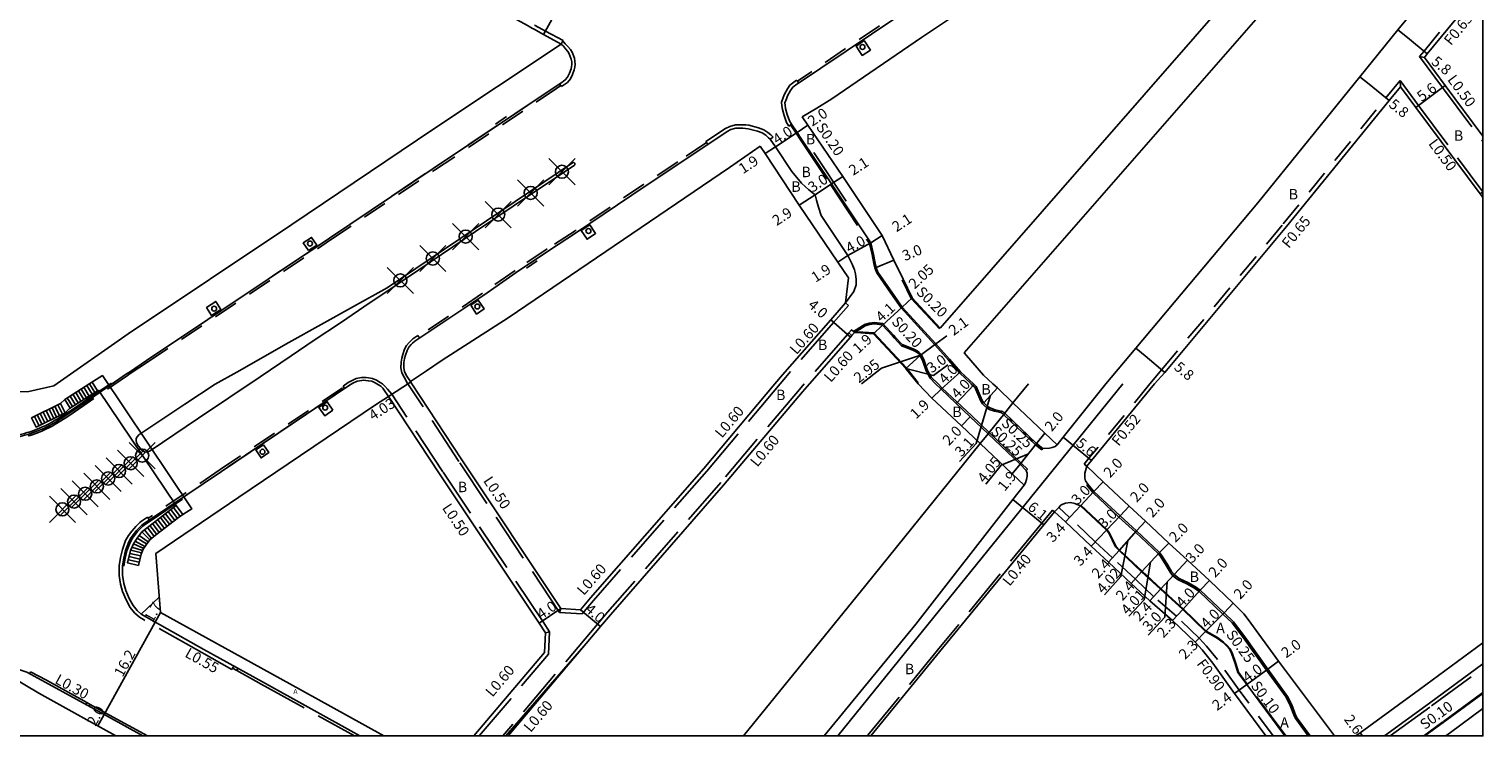
# Model space of a CAD drawing. Units: metres. Extents: x -12000 to -11200, y -115200 to -114600.
# Drawn here: x -11422 to -11200, y -115200 to -115092 of the extents above; entities that cross this region are included whole.
import ezdxf

# ---------------------------------------------------------------- set-up
doc = ezdxf.new("R2010")
doc.units = ezdxf.units.M
doc.header["$LTSCALE"] = 2.5
doc.header["$PDMODE"] = 35
doc.header["$PDSIZE"] = 2
doc.linetypes.add('22320', pattern=[2.5, 1.5, -1])
doc.linetypes.add('22330', pattern=[4, 3, -1])
doc.layers.get('0').update_dxf_attribs({"color": 150, "lineweight": 30})
for name, color, linetype in [('2101000', 7, 'Continuous'), ('2101001', 9, 'Continuous'), ('2102000', 4, 'Continuous'), ('2102001', 8, 'Continuous'), ('2211000', 14, 'Continuous'), ('2211100', 7, 'Continuous'), ('2213000', 3, 'Continuous'), ('2213001', 7, 'Continuous'), ('2226000', 40, 'Continuous'), ('2227000', 1, 'Continuous'), ('2227100', 7, 'Continuous'), ('2232000', 120, '22320'), ('2233000', 120, '22330'), ('2233300', 150, '22330'), ('2233301', 7, 'Continuous'), ('2235000', 4, 'Continuous'), ('2235001', 7, 'Continuous'), ('2236000', 3, 'Continuous'), ('2238000', 3, 'Continuous'), ('6132000', 60, '61320'), ('6132001', 7, 'Continuous'), ('6165200', 90, '61300'), ('6165300', 90, '61300'), ('9107000', 139, 'Continuous'), ('9201100', 215, 'Continuous'), ('9201101', 7, 'Continuous'), ('9201500', 222, 'Continuous'), ('9201501', 222, 'Continuous'), ('9201600', 215, 'Continuous'), ('9201601', 7, 'Continuous'), ('9202100', 82, 'Continuous'), ('9202200', 82, 'Continuous'), ('9203500', 155, 'Continuous'), ('9203501', 155, 'Continuous'), ('9304120', 1, 'Continuous'), ('999', 7, 'Continuous')]:
    doc.layers.add(name, color=color, linetype=linetype)
doc.styles.add('Dm_Anotation', font='txt.shx', dxfattribs={"bigfont": 'pscdm.shx'})
doc.linetypes.add('61300', pattern='A,2,-0.75,[1,dmdr.shx,S=0.15,R=0,X=0,Y=0],-0.75', length=3.5)
doc.linetypes.add('61320', pattern='A,0,[3,dmdr.shx,S=0.25,R=0,X=0,Y=0],1.5,[3,dmdr.shx,S=0.25,R=0,X=0,Y=0]', length=1.5)

# ---------------------------------------------------------------- blocks, each defined once
blk = doc.blocks.new('223800')
at = {"color": 0, "linetype": 'Continuous'}
blk.add_circle((0, 0), 0.75, dxfattribs=at)

msp = doc.modelspace()

# ---------------------------------------------------------------- linework, layer by layer
at = {"layer": '2101000'}
for points in [[(-11304.11, -115105.37), (-11301.87, -115104.05), (-11299.57, -115102.6), (-11285.88, -115093.23), (-11270.12, -115082.7), (-11263.37, -115078.2), (-11259.74, -115074.73), (-11257.51, -115072.18), (-11243.29, -115056.9), (-11229.91, -115041.92), (-11215.82, -115025.5), (-11202.26, -115010.43), (-11200, -115007.88)], [(-11387.71, -115068.66), (-11368.71, -115079.07), (-11368.5, -115079.18), (-11367.98, -115079.47), (-11367.78, -115079.58), (-11346.05, -115091.49), (-11345.9, -115091.57), (-11345.37, -115091.86), (-11345.24, -115091.93), (-11343.68, -115092.78), (-11341, -115094.25)], [(-11208.96, -115096.3), (-11208.51, -115095.75), (-11200, -115085.39)], [(-11407.22, -115138.53), (-11382.2, -115121.84), (-11360.6, -115107.31), (-11341, -115094.25)], [(-11208.96, -115096.3), (-11205.76, -115100.59), (-11200, -115108.34)], [(-11250.26, -115146.19), (-11248.64, -115144.44), (-11230.04, -115122.15), (-11214.34, -115102.89), (-11212.61, -115100.77)], [(-11212.61, -115100.77), (-11210.26, -115103.93), (-11200.43, -115117.14), (-11200.13, -115117.54), (-11200, -115117.72)], [(-11288.7, -115130.18), (-11290.1, -115127.28), (-11291.91, -115123.53), (-11297.89, -115114.48), (-11303.24, -115106.65), (-11304.11, -115105.37)], [(-11310.53, -115109.84), (-11315.25, -115113.11), (-11349.08, -115136.12), (-11359.21, -115142.57), (-11361.6, -115144.2), (-11364.06, -115145.85)], [(-11297.06, -115129.98), (-11298.68, -115127.59), (-11304.57, -115118.88), (-11309.78, -115110.98), (-11310.53, -115109.84)], [(-11297.48, -115133.83), (-11297.06, -115129.98)], [(-11297.48, -115133.83), (-11299.76, -115136.42), (-11307.13, -115144.81), (-11308.29, -115146.19)], [(-11407.22, -115138.53), (-11418.59, -115146.48), (-11422.41, -115147.34), (-11436.99, -115147.65), (-11442.28, -115147.37), (-11449.29, -115143.39), (-11461.67, -115136.55)], [(-11296.12, -115138.34), (-11296.52, -115138.79), (-11296.75, -115139.06), (-11303.02, -115146.19)], [(-11296.12, -115138.34), (-11295.8, -115138.36)], [(-11274.94, -115146.19), (-11276.38, -115144.85), (-11279, -115141.84), (-11279.37, -115141.47)], [(-11363.84, -115146.19), (-11364.06, -115145.85)], [(-11288.18, -115143.99), (-11286.41, -115146.19)], [(-11367.41, -115148.1), (-11367.41, -115148.1), (-11369.38, -115149.4), (-11390.29, -115163.53)], [(-11343.37, -115184.23), (-11344.35, -115182.77), (-11359.58, -115159.96), (-11367.41, -115148.1)], [(-11341.02, -115180.54), (-11356.21, -115157.8), (-11363.84, -115146.19)], [(-11308.29, -115146.19), (-11319.16, -115159.13), (-11336.48, -115178.89), (-11338.03, -115180.71)], [(-11303.02, -115146.19), (-11304.1, -115147.42), (-11316.14, -115161.66), (-11333.44, -115181.49), (-11334.97, -115183.3), (-11337.15, -115185.87)], [(-11286.41, -115146.19), (-11284.29, -115148.36), (-11279.78, -115152.62), (-11276.92, -115155.31)], [(-11274.94, -115146.19), (-11274.26, -115146.81), (-11271.88, -115149.09)], [(-11260.59, -115158.79), (-11259.86, -115157.9), (-11250.26, -115146.19)], [(-11260.59, -115158.79), (-11258.1, -115161.17), (-11254.13, -115164.89), (-11251.62, -115167.18), (-11248.06, -115170.54), (-11245.2, -115173.15), (-11241.84, -115176.24), (-11238.22, -115179.71), (-11236.55, -115181.32), (-11235.89, -115182.2), (-11231.27, -115188.58), (-11222.72, -115200)], [(-11390.29, -115163.53), (-11402.99, -115172.12), (-11402.27, -115181.13), (-11382.51, -115192.04), (-11373.83, -115196.83), (-11368.1, -115200)], [(-11293.65, -115200), (-11282.65, -115186.61), (-11267.18, -115167.75), (-11265.52, -115165.73)], [(-11265.52, -115165.73), (-11263.87, -115167.28), (-11259.91, -115170.98), (-11257.29, -115173.44), (-11253.78, -115176.72), (-11250.97, -115179.35), (-11247.48, -115182.37), (-11244.02, -115185.69), (-11242.94, -115186.86), (-11241.32, -115188.87), (-11238.02, -115193.54), (-11233.21, -115200)], [(-11219.45, -115200), (-11218.79, -115199.52), (-11209.69, -115192.91), (-11200, -115185.78)], [(-11354.34, -115200), (-11343.54, -115187.23)], [(-11409.11, -115200), (-11413.99, -115197.28), (-11420.9, -115193.48), (-11424.89, -115191.09), (-11431.49, -115192.69), (-11436.3, -115199.01), (-11436.97, -115200)], [(-11200, -115195.83), (-11204.95, -115199.48), (-11205.67, -115200)]]:
    msp.add_lwpolyline(points, dxfattribs=at)
at = {"layer": '2101000', "flags": 128}
for points in [[(-11341.02, -115180.54), (-11338.03, -115180.71)], [(-11343.37, -115184.23), (-11343.54, -115187.23)]]:
    msp.add_lwpolyline(points, dxfattribs=at)
at = {"layer": '2101001'}
for points in [[(-11257.68, -115146.19), (-11253.08, -115140.71), (-11234.45, -115118.53), (-11218.84, -115099.24), (-11213, -115092.07), (-11200, -115076.36)], [(-11283, -115137.67), (-11287.32, -115133.05), (-11288.7, -115130.18)], [(-11295.8, -115138.36), (-11293.23, -115138.52), (-11288.29, -115143.86), (-11288.18, -115143.99)], [(-11265.14, -115155.5), (-11264.19, -115154.35), (-11257.68, -115146.19)], [(-11271.88, -115149.09), (-11267, -115153.74), (-11265.14, -115155.5)], [(-11276.92, -115155.31), (-11272, -115159.95), (-11270.17, -115161.67)], [(-11300.78, -115200), (-11286.72, -115182.9), (-11271.9, -115163.88), (-11270.17, -115161.67)], [(-11337.15, -115185.87), (-11349.11, -115200)]]:
    msp.add_lwpolyline(points, dxfattribs=at)
at = {"layer": '2102000'}
msp.add_lwpolyline([(-11279.37, -115141.47), (-11232.24, -115087.63)], dxfattribs=at)
at = {"layer": '2102001'}
msp.add_lwpolyline([(-11236.2, -115084.14), (-11283, -115137.67)], dxfattribs=at)
at = {"layer": '2211000'}
msp.add_lwpolyline([(-11411.74, -115147.14), (-11399.88, -115164.78), (-11399.88, -115164.78), (-11400.69, -115165.41), (-11404.08, -115168), (-11404.08, -115168), (-11405.11, -115168.83), (-11405.87, -115169.79), (-11406.42, -115170.66), (-11406.86, -115171.66), (-11407.3, -115173.56), (-11405.65, -115173.95), (-11405.24, -115172.2), (-11404.92, -115171.46), (-11404.48, -115170.77), (-11403.9, -115170.03), (-11403.04, -115169.34), (-11399.52, -115166.63), (-11398.72, -115166.05), (-11397.49, -115165.3), (-11411.17, -115144.93), (-11412.53, -115145.8), (-11416.93, -115148.59), (-11417.55, -115149.2), (-11421.99, -115151.4), (-11421.31, -115152.81), (-11416.86, -115150.61), (-11416.21, -115149.97)], close=True, dxfattribs=at)
at = {"layer": '2211100'}
for points in [[(-11412.72, -115145.92), (-11411.9, -115147.24)], [(-11416.08, -115148.05), (-11415.27, -115149.38)], [(-11415.67, -115147.79), (-11414.85, -115149.11)], [(-11415.25, -115147.53), (-11414.44, -115148.85)], [(-11414.83, -115147.26), (-11414.01, -115148.58)], [(-11414.41, -115146.99), (-11413.59, -115148.31)], [(-11413.99, -115146.72), (-11413.17, -115148.05)], [(-11413.56, -115146.45), (-11412.74, -115147.78)], [(-11413.14, -115146.18), (-11412.32, -115147.51)], [(-11419.06, -115151.7), (-11419.76, -115150.3)], [(-11418.61, -115151.48), (-11419.32, -115150.08)], [(-11418.16, -115151.26), (-11418.87, -115149.86)], [(-11417.71, -115151.04), (-11418.42, -115149.64)], [(-11417.27, -115150.82), (-11417.97, -115149.41)], [(-11416.86, -115150.61), (-11417.57, -115149.21)], [(-11416.93, -115148.59), (-11416.12, -115149.91)], [(-11416.54, -115148.34), (-11415.73, -115149.67)], [(-11420.86, -115152.59), (-11421.55, -115151.18)], [(-11420.41, -115152.37), (-11421.11, -115150.96)], [(-11419.96, -115152.15), (-11420.66, -115150.74)], [(-11419.51, -115151.93), (-11420.21, -115150.52)], [(-11401.09, -115165.72), (-11400.08, -115167.06)], [(-11400.69, -115165.41), (-11399.68, -115166.76)], [(-11400.28, -115165.09), (-11399.28, -115166.46)], [(-11399.88, -115164.78), (-11398.88, -115166.17)], [(-11404.29, -115168.16), (-11403.25, -115169.51)], [(-11403.89, -115167.85), (-11402.85, -115169.2)], [(-11403.5, -115167.55), (-11402.46, -115168.89)], [(-11403.1, -115167.25), (-11402.06, -115168.59)], [(-11402.7, -115166.95), (-11401.66, -115168.28)], [(-11402.3, -115166.64), (-11401.27, -115167.98)], [(-11401.91, -115166.34), (-11400.87, -115167.67)], [(-11401.51, -115166.04), (-11400.48, -115167.37)], [(-11404.65, -115171.03), (-11406.16, -115170.24)], [(-11404.4, -115170.66), (-11405.87, -115169.79)], [(-11404.14, -115170.34), (-11405.54, -115169.37)], [(-11403.9, -115170.03), (-11405.11, -115168.83)], [(-11404.72, -115168.51), (-11403.64, -115169.82)], [(-11405.42, -115172.98), (-11407.08, -115172.59)], [(-11405.31, -115172.5), (-11406.96, -115172.1)], [(-11405.16, -115172.02), (-11406.83, -115171.6)], [(-11405.01, -115171.67), (-11406.64, -115171.17)], [(-11404.85, -115171.36), (-11406.42, -115170.66)], [(-11405.54, -115173.47), (-11407.19, -115173.08)]]:
    msp.add_lwpolyline(points, dxfattribs=at)
at = {"layer": '2213000'}
for points in [[(-11281.72, -115084.8), (-11305.13, -115100.53), (-11305.55, -115100.82), (-11305.92, -115101.35), (-11306.36, -115102.15), (-11306.55, -115102.6), (-11306.77, -115103.24), (-11306.75, -115103.61), (-11306.66, -115104.11), (-11306.41, -115105.01), (-11306.05, -115106.01), (-11305.74, -115106.5)], [(-11404.43, -115142.64), (-11376.44, -115123.92), (-11360.57, -115113.27), (-11341.9, -115100.8), (-11340.91, -115100.12), (-11340.37, -115099.74), (-11340, -115099.29), (-11339.71, -115098.7), (-11339.48, -115098.04), (-11339.4, -115097.69), (-11339.37, -115097.37), (-11339.38, -115096.95), (-11339.45, -115096.57), (-11339.77, -115095.73), (-11339.98, -115095.41), (-11340.35, -115094.98), (-11340.65, -115094.59), (-11341, -115094.25)], [(-11309.02, -115108.79), (-11309.26, -115108.57), (-11309.69, -115108.2), (-11310.26, -115107.84), (-11310.96, -115107.55), (-11311.98, -115107.29), (-11312.4, -115107.19), (-11312.79, -115107.14), (-11313.2, -115107.12), (-11314.25, -115107.13), (-11315.03, -115107.32), (-11315.61, -115107.61), (-11322.98, -115112.55), (-11328.15, -115115.97), (-11338.67, -115123.07), (-11342.95, -115125.84), (-11347.85, -115129.15), (-11352.83, -115132.63), (-11363.39, -115139.66), (-11363.71, -115139.95), (-11363.93, -115140.15), (-11364.27, -115140.6), (-11364.55, -115141.08), (-11364.79, -115141.81), (-11364.95, -115142.34), (-11365.05, -115142.93), (-11365.07, -115143.69), (-11364.96, -115144.37), (-11364.61, -115144.99), (-11364.06, -115145.85)], [(-11290.42, -115132.16), (-11292.53, -115129.12), (-11292.83, -115128.41), (-11292.97, -115127.73), (-11293.23, -115126.4), (-11293.62, -115124.66), (-11299.65, -115115.63), (-11304.41, -115108.48), (-11304.69, -115108.07), (-11304.9, -115107.75), (-11305.74, -115106.5)], [(-11297.48, -115133.83), (-11296.23, -115132.08), (-11295.87, -115131.05), (-11295.87, -115130.23), (-11295.99, -115129.39), (-11296.13, -115128.75), (-11296.47, -115127.91), (-11297.13, -115126.58), (-11301.22, -115120.48), (-11301.63, -115119.16), (-11301.95, -115118.1), (-11302.14, -115117.29), (-11303.1, -115116.55), (-11304.21, -115115.49), (-11305.72, -115113.74), (-11308.23, -115109.97), (-11309.02, -115108.79)], [(-11295.36, -115137.86), (-11295.91, -115138.2), (-11296.12, -115138.34)], [(-11284.24, -115139.48), (-11283.69, -115140.09), (-11281.61, -115142.44), (-11279.9, -115144.35), (-11277.93, -115146.19)], [(-11404.43, -115142.64), (-11407.04, -115144.42), (-11407.46, -115144.68), (-11414.16, -115149.31), (-11416.61, -115150.95), (-11418.33, -115152.04), (-11418.67, -115152.24), (-11418.88, -115152.37), (-11419.18, -115152.53), (-11419.5, -115152.69), (-11419.8, -115152.84), (-11420.11, -115152.99), (-11420.55, -115153.19), (-11421.03, -115153.38), (-11421.43, -115153.54), (-11421.84, -115153.68), (-11422.26, -115153.82), (-11422.59, -115153.92)], [(-11283.71, -115146.19), (-11284.54, -115145.34), (-11285.15, -115144.21), (-11285.66, -115142.71), (-11286.06, -115141.85), (-11286.2, -115141.72)], [(-11367.41, -115148.1), (-11368.16, -115147), (-11368.27, -115146.87), (-11368.6, -115146.56), (-11368.94, -115146.34), (-11369.43, -115146.03), (-11369.97, -115145.8), (-11370.49, -115145.71), (-11370.86, -115145.68), (-11371.2, -115145.65), (-11371.49, -115145.66), (-11372.2, -115145.8), (-11372.88, -115146.11), (-11373.35, -115146.37), (-11392.96, -115159.57)], [(-11283.71, -115146.19), (-11282.89, -115147.02), (-11278.42, -115151.22), (-11275.7, -115153.81)], [(-11277.93, -115146.19), (-11277.82, -115146.29), (-11277.53, -115146.57), (-11276.59, -115148.73), (-11276.33, -115149.07), (-11276.13, -115149.31), (-11275.69, -115149.71), (-11275.29, -115149.91), (-11274.62, -115150.14), (-11273.68, -115150.34), (-11273.45, -115150.44), (-11273.26, -115150.56), (-11273.15, -115150.66)], [(-11260.59, -115158.79), (-11260.9, -115159.83), (-11260.9, -115160.6), (-11260.78, -115161), (-11260.43, -115161.51), (-11259.49, -115162.65), (-11255.51, -115166.38), (-11252.98, -115168.67), (-11249.48, -115171.97), (-11249.17, -115172.36), (-11248.26, -115173.8), (-11247.65, -115174.85), (-11247.25, -115175.34), (-11246.46, -115175.94), (-11245.16, -115176.55), (-11243.97, -115177.21), (-11243.23, -115177.72), (-11239.6, -115181.21), (-11238.16, -115182.56), (-11237.53, -115183.39), (-11236.42, -115184.86), (-11232.9, -115189.78), (-11229.88, -115193.96), (-11229.25, -115195.25), (-11228.61, -115196.92), (-11228.43, -115197.28), (-11226.44, -115200)], [(-11392.96, -115159.57), (-11404, -115167.01), (-11404.86, -115167.59), (-11405.11, -115167.79), (-11405.29, -115167.95), (-11405.46, -115168.11), (-11405.68, -115168.34), (-11405.94, -115168.62), (-11406.27, -115169.02), (-11406.74, -115169.66), (-11407.14, -115170.36), (-11407.62, -115171.64), (-11407.91, -115172.81), (-11408.1, -115174.03), (-11408.1, -115175.42), (-11407.9, -115176.72), (-11407.58, -115177.76), (-11407.07, -115179), (-11406.47, -115180.08), (-11405.87, -115180.85), (-11405.21, -115181.41), (-11395.66, -115186.78), (-11386.69, -115191.74), (-11371.8, -115200)], [(-11265.52, -115165.73), (-11264.89, -115165.09), (-11264.49, -115164.68), (-11263.83, -115164.41), (-11263.07, -115164.35), (-11262.41, -115164.48), (-11261.56, -115164.82), (-11257.6, -115168.53), (-11257.23, -115168.96), (-11256.2, -115171.11), (-11255.66, -115171.67), (-11252.2, -115174.92), (-11249.3, -115177.58), (-11245.92, -115180.68), (-11242.41, -115184.05), (-11240.66, -115185.06), (-11239.73, -115185.73), (-11239.18, -115186.26), (-11238.76, -115186.75), (-11238.44, -115187.36), (-11237.88, -115188.95), (-11237.47, -115190.29), (-11236.13, -115192.14), (-11230.28, -115200)], [(-11404.96, -115200), (-11410.23, -115197.1), (-11419.9, -115191.77), (-11422.73, -115190.26), (-11423.64, -115189.95), (-11424.47, -115189.7), (-11425.2, -115189.54), (-11426.14, -115189.42), (-11427.06, -115189.36), (-11428.13, -115189.39), (-11429.26, -115189.5), (-11430.12, -115189.67), (-11431, -115189.88), (-11431.68, -115190.25), (-11432.3, -115190.66), (-11432.68, -115190.95), (-11433.35, -115191.66), (-11434.65, -115193.22), (-11436.78, -115195.95), (-11438.94, -115198.84), (-11439.71, -115200)], [(-11215.03, -115200), (-11208.15, -115195), (-11200, -115189)]]:
    msp.add_lwpolyline(points, dxfattribs=at)
at = {"layer": '2213001'}
for points in [[(-11290.42, -115132.16), (-11288.82, -115134.45), (-11284.24, -115139.48)], [(-11286.2, -115141.72), (-11286.35, -115141.57), (-11286.67, -115141.32), (-11287.12, -115141.08), (-11287.47, -115140.94), (-11288.94, -115140.36), (-11289.99, -115139.23), (-11290.33, -115138.86), (-11291.91, -115137.15), (-11293.05, -115137.03), (-11293.85, -115137.1), (-11294.48, -115137.3), (-11295.36, -115137.86)], [(-11273.15, -115150.66), (-11268.27, -115155.31), (-11267.31, -115156.08), (-11266.28, -115156), (-11265.89, -115155.94), (-11265.44, -115155.75), (-11265.14, -115155.5)], [(-11270.17, -115161.67), (-11269.99, -115161.3), (-11269.83, -115160.83), (-11269.71, -115160.32), (-11269.72, -115159.82), (-11269.86, -115159.41), (-11270.8, -115158.47), (-11275.7, -115153.81)]]:
    msp.add_lwpolyline(points, dxfattribs=at)
at = {"layer": '2226000'}
msp.add_lwpolyline([(-11398.58, -115149.31), (-11393.92, -115146.23), (-11390.62, -115144.38), (-11382.64, -115139.89), (-11372.77, -115134.38), (-11367.62, -115131.51), (-11339.26, -115112.42), (-11339.22, -115112.39), (-11339.17, -115112.38), (-11339.12, -115112.37), (-11339.08, -115112.37), (-11339.04, -115112.38), (-11339, -115112.39), (-11338.97, -115112.42), (-11338.94, -115112.45), (-11338.9, -115112.5), (-11338.88, -115112.56), (-11338.88, -115112.62), (-11338.89, -115112.67), (-11338.91, -115112.72), (-11338.94, -115112.76), (-11339, -115112.8), (-11345.54, -115117.16), (-11354.07, -115122.9), (-11367.96, -115132.27), (-11370.2, -115133.77), (-11374.73, -115136.84), (-11378.76, -115139.53), (-11382.31, -115141.93), (-11387.05, -115145.12), (-11396.44, -115151.41), (-11403.86, -115156.44), (-11404.22, -115156.59), (-11404.48, -115156.62), (-11404.7, -115156.59), (-11404.95, -115156.48), (-11405.14, -115156.34), (-11405.7, -115155.64), (-11405.95, -115155.18), (-11406.02, -115154.85), (-11405.99, -115154.56), (-11405.86, -115154.31), (-11405.61, -115153.99)], close=True, dxfattribs=at)
at = {"layer": '2227000'}
for points in [[(-11281.88, -115084.91), (-11305.13, -115100.53), (-11305.55, -115100.82), (-11305.92, -115101.35), (-11306.36, -115102.15)], [(-11340.91, -115100.12), (-11340.37, -115099.74), (-11340, -115099.29), (-11339.71, -115098.7)], [(-11355.2, -115109.68), (-11346.14, -115103.63)], [(-11313.2, -115107.12), (-11314.25, -115107.13), (-11315.03, -115107.32), (-11315.61, -115107.61), (-11318.57, -115109.59), (-11322.98, -115112.55)], [(-11366.9, -115117.52), (-11361.82, -115114.11)], [(-11328.15, -115115.97), (-11338.67, -115123.07)], [(-11379.9, -115126.24), (-11377.87, -115124.88)], [(-11342.95, -115125.84), (-11347.85, -115129.15)], [(-11385.09, -115129.7), (-11384.01, -115128.99)], [(-11364.38, -115140.79), (-11364.27, -115140.6), (-11363.93, -115140.15), (-11363.71, -115139.95), (-11363.39, -115139.66), (-11352.83, -115132.63)], [(-11394.32, -115135.88), (-11392.94, -115134.96)], [(-11391.91, -115158.87), (-11373.35, -115146.37), (-11372.88, -115146.11), (-11372.2, -115145.8), (-11371.49, -115145.66), (-11371.2, -115145.65)], [(-11418.32, -115152.04), (-11418.33, -115152.04), (-11418.67, -115152.24), (-11418.88, -115152.37), (-11419.18, -115152.53), (-11419.5, -115152.69), (-11419.8, -115152.84), (-11420.11, -115152.99), (-11420.55, -115153.19), (-11421.03, -115153.38), (-11421.43, -115153.54), (-11421.84, -115153.68), (-11422.26, -115153.82), (-11422.59, -115153.92), (-11423.02, -115154.04), (-11424.48, -115154.43), (-11425.52, -115154.65), (-11426.9, -115154.93), (-11428.06, -115155.09)], [(-11398.12, -115163.05), (-11404, -115167.01), (-11404.86, -115167.59), (-11405.11, -115167.79), (-11405.29, -115167.95), (-11405.46, -115168.11), (-11405.68, -115168.34), (-11405.94, -115168.62), (-11406.27, -115169.02), (-11406.74, -115169.66), (-11407.14, -115170.36), (-11407.62, -115171.64), (-11407.91, -115172.81), (-11408.1, -115174.03), (-11408.1, -115175.42), (-11408.08, -115175.56)]]:
    msp.add_lwpolyline(points, dxfattribs=at)
at = {"layer": '2227100'}
for p in [(-11340.87, -115113.77, 17.1), (-11345.66, -115117.01, 17.14), (-11350.62, -115120.32, 17.14), (-11355.6, -115123.68, 17.11), (-11360.62, -115127.03, 17.11), (-11365.59, -115130.38, 17.11), (-11406.84, -115158.33, 17.14), (-11405.08, -115157.16, 17.14), (-11410.28, -115160.65, 17.13), (-11408.61, -115159.51, 17.14), (-11413.8, -115162.99, 17.11), (-11412.02, -115161.86, 17.12), (-11417.28, -115165.37, 17.09), (-11415.5, -115164.19, 17.07)]:
    msp.add_point(p, dxfattribs=at)
at = {"layer": '2232000'}
for points in [[(-11200, -115000.14), (-11207.91, -115009.08), (-11210.43, -115011.89), (-11217.07, -115019.39), (-11220.52, -115023.3), (-11225.18, -115028.47), (-11246.2, -115052.03), (-11253.33, -115060.13), (-11257.23, -115064.51), (-11261.88, -115069.75), (-11264.6, -115072.78), (-11266.6, -115074.23), (-11274.44, -115079.45), (-11276.08, -115080.56), (-11281.92, -115084.5), (-11304.86, -115099.91), (-11304.66, -115100.21)], [(-11208.96, -115096.3), (-11209.68, -115096.16), (-11209.01, -115095.33), (-11200, -115084.37)], [(-11404.29, -115142.85), (-11376.25, -115124.19), (-11360.38, -115113.55), (-11341.72, -115101.07), (-11341.05, -115100.6), (-11341.23, -115100.34)], [(-11250.93, -115146.19), (-11249.12, -115144.01), (-11230.54, -115121.74), (-11214.84, -115102.48), (-11212.68, -115099.83), (-11212.61, -115100.77)], [(-11318.57, -115109.59), (-11318.76, -115109.31), (-11323.17, -115112.26), (-11328.34, -115115.68), (-11338.86, -115122.78), (-11343.14, -115125.56), (-11348.04, -115128.87), (-11353.02, -115132.35), (-11362.82, -115138.95), (-11362.67, -115139.18)], [(-11404.29, -115142.85), (-11406.9, -115144.63), (-11407.31, -115144.89), (-11414.02, -115149.52), (-11416.47, -115151.16), (-11418.19, -115152.26), (-11418.54, -115152.46), (-11418.76, -115152.59), (-11419.06, -115152.75), (-11419.38, -115152.92), (-11419.69, -115153.07), (-11420.01, -115153.22), (-11420.45, -115153.42), (-11420.94, -115153.62), (-11421.35, -115153.77), (-11421.76, -115153.92), (-11422.19, -115154.06), (-11422.52, -115154.16)], [(-11393.15, -115159.3), (-11374.27, -115146.65), (-11374.12, -115146.89)], [(-11250.93, -115146.19), (-11260.26, -115157.57), (-11260.99, -115158.46), (-11260.59, -115158.79)], [(-11393.15, -115159.3), (-11404.18, -115166.74), (-11404, -115167.01)], [(-11232.08, -115200), (-11237.29, -115193.01), (-11240.6, -115188.33), (-11242.26, -115186.27), (-11243.38, -115185.06), (-11246.88, -115181.7), (-11250.37, -115178.68), (-11253.16, -115176.06), (-11256.67, -115172.78), (-11259.3, -115170.32), (-11263.25, -115166.62), (-11264.89, -115165.09), (-11265.52, -115165.73)]]:
    msp.add_lwpolyline(points, dxfattribs=at)
at = {"layer": '2233000'}
for points in [[(-11345.08, -115091.33), (-11344.96, -115091.4), (-11343.39, -115092.26), (-11340.71, -115093.73)], [(-11341.05, -115100.6), (-11340.94, -115100.76), (-11340.62, -115100.54), (-11340.02, -115100.12), (-11339.57, -115099.57), (-11339.24, -115098.89), (-11339, -115098.18), (-11338.9, -115097.77), (-11338.86, -115097.38), (-11338.88, -115096.89), (-11338.96, -115096.43), (-11339.32, -115095.49), (-11339.58, -115095.1), (-11339.98, -115094.63), (-11340.36, -115094.21), (-11340.58, -115093.97)], [(-11341, -115094.25), (-11340.74, -115093.78), (-11340.71, -115093.73)], [(-11340.74, -115093.78), (-11340.58, -115093.97)], [(-11209.68, -115096.16), (-11206.16, -115100.89), (-11200, -115109.17)], [(-11304.86, -115099.91), (-11304.98, -115099.75), (-11306, -115100.56), (-11306.36, -115101.08), (-11306.83, -115101.93), (-11307.03, -115102.41), (-11307.27, -115103.13), (-11307.26, -115103.67), (-11307.15, -115104.23), (-11306.89, -115105.16), (-11306.51, -115106.23), (-11306.16, -115106.79)], [(-11212.68, -115099.83), (-11209.86, -115103.63), (-11200.03, -115116.84)], [(-11308.56, -115108.47), (-11308.92, -115108.15), (-11309.37, -115107.78), (-11310.01, -115107.37), (-11310.79, -115107.05), (-11312.31, -115106.67), (-11312.74, -115106.62), (-11313.18, -115106.59), (-11314.32, -115106.61), (-11315.21, -115106.83), (-11315.87, -115107.15), (-11318.86, -115109.15), (-11318.76, -115109.31)], [(-11297.03, -115134.22), (-11299.31, -115136.81), (-11306.68, -115145.2), (-11307.51, -115146.19)], [(-11297.03, -115134.22), (-11297.48, -115133.83)], [(-11362.82, -115138.95), (-11362.92, -115138.82), (-11363.66, -115139.31), (-11364.01, -115139.63), (-11364.26, -115139.86), (-11364.63, -115140.35), (-11364.95, -115140.89), (-11365.2, -115141.68), (-11365.37, -115142.24), (-11365.48, -115142.88), (-11365.51, -115143.72), (-11365.38, -115144.48), (-11365.03, -115145.18), (-11364.48, -115146.13)], [(-11296.97, -115138.39), (-11297.2, -115138.66), (-11303.82, -115146.19)], [(-11366.9, -115147.78), (-11366.91, -115147.77), (-11367.58, -115147), (-11367.95, -115146.56), (-11368.32, -115146.21), (-11368.7, -115145.97), (-11369.23, -115145.64), (-11369.85, -115145.37), (-11370.44, -115145.27), (-11370.82, -115145.24), (-11371.19, -115145.2), (-11371.55, -115145.22), (-11372.34, -115145.38), (-11373.08, -115145.71), (-11373.58, -115145.99), (-11374.36, -115146.52), (-11374.27, -115146.65)], [(-11367.38, -115148.08), (-11367.41, -115148.1)], [(-11342.76, -115184.07), (-11343.75, -115182.57), (-11359.08, -115159.63), (-11366.91, -115147.77)], [(-11364.44, -115146.19), (-11364.48, -115146.13)], [(-11341.23, -115181.13), (-11356.63, -115158.08), (-11364.44, -115146.19)], [(-11303.82, -115146.19), (-11304.56, -115147.03), (-11316.59, -115161.27), (-11333.89, -115181.1), (-11335.45, -115182.94), (-11349.89, -115200)], [(-11307.51, -115146.19), (-11318.71, -115159.52), (-11336.03, -115179.28), (-11337.76, -115181.33)], [(-11265.52, -115165.73), (-11265.83, -115165.48), (-11267.49, -115167.5), (-11282.96, -115186.36), (-11294.17, -115200)], [(-11391.26, -115189.66), (-11391.36, -115189.83), (-11395.95, -115187.24), (-11404.9, -115182.21), (-11405.51, -115181.83), (-11406.25, -115181.21), (-11406.91, -115180.37), (-11407.54, -115179.22), (-11408.07, -115177.93), (-11408.4, -115176.83), (-11408.62, -115175.46), (-11408.61, -115173.99), (-11408.42, -115172.71), (-11408.11, -115171.49), (-11407.61, -115170.13), (-11407.17, -115169.38), (-11406.68, -115168.7), (-11406.33, -115168.28), (-11406.06, -115167.98), (-11405.82, -115167.74), (-11405.64, -115167.57), (-11405.45, -115167.4), (-11405.17, -115167.17), (-11404.29, -115166.58), (-11404.18, -115166.74)], [(-11341.02, -115180.54), (-11341.23, -115181.13), (-11337.76, -115181.33)], [(-11343.37, -115184.23), (-11342.76, -115184.07), (-11342.95, -115187.53)], [(-11353.51, -115200), (-11342.95, -115187.53)], [(-11413.53, -115194.92), (-11419.74, -115191.49), (-11422.15, -115190.21), (-11422.3, -115190.49)], [(-11390.62, -115190.01), (-11386.88, -115192.07), (-11372.59, -115200)], [(-11214.17, -115200), (-11207.85, -115195.41), (-11200, -115189.63)], [(-11404.29, -115200), (-11410.08, -115196.82), (-11413.03, -115195.19)]]:
    msp.add_lwpolyline(points, dxfattribs=at)
at = {"layer": '2233000', "flags": 128}
for points in [[(-11306.16, -115106.79), (-11305.74, -115106.5)], [(-11309.02, -115108.79), (-11308.56, -115108.47)]]:
    msp.add_lwpolyline(points, dxfattribs=at)
at = {"layer": '2233300'}
for points in [[(-11305.9, -115106.62), (-11305.74, -115106.5)], [(-11305.9, -115106.62), (-11305.07, -115107.86), (-11304.86, -115108.18)], [(-11304.58, -115108.6), (-11299.81, -115115.74), (-11293.81, -115124.74), (-11293.42, -115126.44), (-11293.17, -115127.77), (-11293.02, -115128.47), (-11292.7, -115129.22), (-11290.55, -115132.31)], [(-11294.91, -115137.33), (-11296.28, -115138.2)], [(-11284.38, -115139.63), (-11283.84, -115140.22), (-11281.76, -115142.58), (-11280.04, -115144.5), (-11278.3, -115146.19)], [(-11283.35, -115146.19), (-11284.37, -115145.23), (-11284.97, -115144.13), (-11285.47, -115142.63), (-11285.89, -115141.74), (-11286.07, -115141.57)], [(-11283.35, -115146.19), (-11282.71, -115146.84), (-11278.25, -115151.04), (-11275.53, -115153.63)], [(-11278.3, -115146.19), (-11278, -115146.47), (-11277.74, -115146.72), (-11276.8, -115148.85), (-11276.53, -115149.22), (-11276.31, -115149.49), (-11275.83, -115149.91), (-11275.39, -115150.14), (-11274.69, -115150.38), (-11273.76, -115150.58), (-11273.56, -115150.66), (-11273.41, -115150.76), (-11273.31, -115150.86)], [(-11226.75, -115200), (-11228.64, -115197.41), (-11228.84, -115197.02), (-11229.48, -115195.35), (-11230.1, -115194.09), (-11233.1, -115189.93), (-11236.62, -115185.01), (-11237.73, -115183.54), (-11238.34, -115182.73), (-11239.77, -115181.39), (-11243.39, -115177.91), (-11244.1, -115177.42), (-11245.27, -115176.77), (-11246.59, -115176.16), (-11247.42, -115175.52), (-11247.85, -115174.99), (-11248.47, -115173.93), (-11249.37, -115172.5), (-11249.66, -115172.14), (-11253.15, -115168.86), (-11255.68, -115166.56), (-11259.67, -115162.82), (-11260.61, -115161.69), (-11260.43, -115161.51)], [(-11230.15, -115200), (-11236.05, -115192.08), (-11237.38, -115190.25), (-11237.79, -115188.92), (-11238.35, -115187.32), (-11238.67, -115186.69), (-11239.1, -115186.19), (-11239.66, -115185.66), (-11240.6, -115184.98), (-11242.35, -115183.97), (-11245.85, -115180.6), (-11249.23, -115177.51), (-11252.13, -115174.84), (-11255.59, -115171.6), (-11256.12, -115171.05), (-11257.15, -115168.91), (-11257.53, -115168.46), (-11261.49, -115164.75), (-11261.56, -115164.82)], [(-11200, -115193.35), (-11206.13, -115197.87), (-11209.05, -115200)], [(-11208.88, -115200), (-11206.07, -115197.95), (-11200, -115193.48)]]:
    msp.add_lwpolyline(points, dxfattribs=at)
at = {"layer": '2233301'}
for points in [[(-11290.55, -115132.31), (-11288.98, -115134.57), (-11284.38, -115139.63)], [(-11290.18, -115138.73), (-11291.81, -115136.96), (-11293.05, -115136.82), (-11293.89, -115136.9), (-11294.57, -115137.12), (-11294.91, -115137.33)], [(-11286.07, -115141.57), (-11286.22, -115141.42), (-11286.56, -115141.15), (-11287.04, -115140.9), (-11287.4, -115140.76), (-11288.82, -115140.19), (-11289.84, -115139.09)], [(-11273.31, -115150.86), (-11268.43, -115155.5), (-11267.47, -115156.27)], [(-11275.53, -115153.63), (-11270.62, -115158.29), (-11269.68, -115159.24), (-11269.86, -115159.41)], [(-11267.47, -115156.27), (-11267.32, -115156.07)]]:
    msp.add_lwpolyline(points, dxfattribs=at)
at = {"layer": '2235000'}
for points in [[(-11304.86, -115108.18), (-11304.69, -115108.07), (-11304.41, -115108.48), (-11304.58, -115108.6)], [(-11296.97, -115138.39), (-11296.57, -115137.94), (-11296.28, -115138.2), (-11296.12, -115138.34), (-11296.52, -115138.79)], [(-11391.07, -115189.32), (-11391.26, -115189.66), (-11390.62, -115190.01), (-11390.43, -115189.67)], [(-11413.69, -115195.2), (-11413.53, -115194.92), (-11413.03, -115195.19), (-11413.19, -115195.47)]]:
    msp.add_lwpolyline(points, close=True, dxfattribs=at)
msp.add_lwpolyline([(-11200, -115117.44), (-11200.13, -115117.54), (-11200.43, -115117.14), (-11200.03, -115116.84), (-11200, -115116.88)], dxfattribs=at)
at = {"layer": '2235001'}
msp.add_lwpolyline([(-11290.33, -115138.86), (-11289.99, -115139.23), (-11289.84, -115139.09), (-11290.18, -115138.73)], close=True, dxfattribs=at)
at = {"layer": '2236000'}
for points in [[(-11294.65, -115093.73), (-11293.69, -115095.17), (-11294.93, -115096), (-11295.88, -115094.56)], [(-11337.91, -115122.77), (-11337.02, -115124.08), (-11335.72, -115123.2), (-11336.61, -115121.9)], [(-11379.66, -115125.83), (-11380.44, -115124.66), (-11379.17, -115123.81), (-11378.38, -115124.98)], [(-11393.07, -115134.81), (-11394.47, -115135.75), (-11395.23, -115134.54), (-11393.83, -115133.6)], [(-11354.83, -115134.18), (-11353.92, -115135.52), (-11352.77, -115134.74), (-11353.68, -115133.41)], [(-11375.9, -115150.21), (-11377.15, -115151.06), (-11378.04, -115149.78), (-11376.78, -115148.93)], [(-11386.53, -115155.49), (-11385.72, -115156.7), (-11386.89, -115157.51), (-11387.7, -115156.27)]]:
    msp.add_lwpolyline(points, close=True, dxfattribs=at)
at = {"layer": '6132000'}
for points in [[(-11295.91, -115138.2), (-11295.67, -115138.22)], [(-11288.08, -115143.88), (-11286.36, -115146.01)]]:
    msp.add_lwpolyline(points, dxfattribs=at)
at = {"layer": '6132001'}
for points in [[(-11283.11, -115137.77), (-11287.45, -115133.14), (-11288.81, -115130.3)], [(-11295.67, -115138.22), (-11293.16, -115138.38), (-11288.18, -115143.76), (-11288.08, -115143.88)]]:
    msp.add_lwpolyline(points, dxfattribs=at)
at = {"layer": '6165200'}
for points in [[(-11351.04, -115106.5), (-11349.35, -115105.35)], [(-11346.3, -115128.52), (-11344.66, -115127.4)], [(-11409.77, -115146.09), (-11413.09, -115148.3), (-11414.75, -115149.44), (-11416.43, -115150.55), (-11418.1, -115151.58), (-11418.49, -115151.81)], [(-11428.04, -115154.8), (-11426.95, -115154.65), (-11425.57, -115154.37), (-11424.55, -115154.15), (-11423.1, -115153.76), (-11422.67, -115153.64), (-11422.35, -115153.55), (-11421.93, -115153.41), (-11421.53, -115153.27), (-11421.14, -115153.12), (-11420.66, -115152.92), (-11420.23, -115152.73), (-11419.92, -115152.59), (-11419.63, -115152.44), (-11419.32, -115152.28), (-11419.02, -115152.12), (-11418.81, -115152), (-11418.49, -115151.81)], [(-11407.88, -115174.05), (-11407.7, -115172.85), (-11407.41, -115171.71), (-11406.94, -115170.45), (-11406.55, -115169.78), (-11406.1, -115169.15), (-11405.77, -115168.76), (-11405.53, -115168.49), (-11405.31, -115168.27), (-11405.14, -115168.11), (-11404.97, -115167.96), (-11404.78, -115167.8), (-11404.73, -115167.76), (-11403.88, -115167.19), (-11398.9, -115163.84)]]:
    msp.add_lwpolyline(points, dxfattribs=at)
at = {"layer": '6165300'}
msp.add_lwpolyline([(-11302.36, -115110.81), (-11297.4, -115118.27)], dxfattribs=at)
at = {"layer": '9107000'}
for points in [[(-11281.72, -115084.8), (-11305.13, -115100.53), (-11305.55, -115100.82), (-11305.92, -115101.35), (-11306.36, -115102.15), (-11306.55, -115102.6), (-11306.77, -115103.24), (-11306.75, -115103.61), (-11306.66, -115104.11), (-11306.41, -115105.01), (-11306.05, -115106.01), (-11305.74, -115106.5)], [(-11404.43, -115142.64), (-11376.44, -115123.92), (-11360.57, -115113.27), (-11341.9, -115100.8), (-11340.91, -115100.12), (-11340.37, -115099.74), (-11340, -115099.29), (-11339.71, -115098.7), (-11339.48, -115098.04), (-11339.4, -115097.69), (-11339.37, -115097.37), (-11339.38, -115096.95), (-11339.45, -115096.57), (-11339.77, -115095.73), (-11339.98, -115095.41), (-11340.35, -115094.98), (-11340.65, -115094.59), (-11341, -115094.25)], [(-11309.02, -115108.79), (-11309.26, -115108.57), (-11309.69, -115108.2), (-11310.26, -115107.84), (-11310.96, -115107.55), (-11311.98, -115107.29), (-11312.4, -115107.19), (-11312.79, -115107.14), (-11313.2, -115107.12), (-11314.25, -115107.13), (-11315.03, -115107.32), (-11315.61, -115107.61), (-11322.98, -115112.55), (-11328.15, -115115.97), (-11338.67, -115123.07), (-11342.95, -115125.84), (-11347.85, -115129.15), (-11352.83, -115132.63), (-11363.39, -115139.66), (-11363.71, -115139.95), (-11363.93, -115140.15), (-11364.27, -115140.6), (-11364.55, -115141.08), (-11364.79, -115141.81), (-11364.95, -115142.34), (-11365.05, -115142.93), (-11365.07, -115143.69), (-11364.96, -115144.37), (-11364.61, -115144.99), (-11364.06, -115145.85)], [(-11404.43, -115142.64), (-11407.04, -115144.42), (-11407.46, -115144.68), (-11414.16, -115149.31), (-11416.61, -115150.95), (-11418.33, -115152.04), (-11418.67, -115152.24), (-11418.88, -115152.37), (-11419.18, -115152.53), (-11419.5, -115152.69), (-11419.8, -115152.84), (-11420.11, -115152.99), (-11420.55, -115153.19), (-11421.03, -115153.38), (-11421.43, -115153.54), (-11421.84, -115153.68), (-11422.26, -115153.82), (-11422.59, -115153.92)], [(-11367.41, -115148.1), (-11368.16, -115147), (-11368.27, -115146.87), (-11368.6, -115146.56), (-11368.94, -115146.34), (-11369.43, -115146.03), (-11369.97, -115145.8), (-11370.49, -115145.71), (-11370.86, -115145.68), (-11371.2, -115145.65), (-11371.49, -115145.66), (-11372.2, -115145.8), (-11372.88, -115146.11), (-11373.35, -115146.37), (-11392.96, -115159.57)], [(-11392.96, -115159.57), (-11404, -115167.01), (-11404.86, -115167.59), (-11405.11, -115167.79), (-11405.29, -115167.95), (-11405.46, -115168.11), (-11405.68, -115168.34), (-11405.94, -115168.62), (-11406.27, -115169.02), (-11406.74, -115169.66), (-11407.14, -115170.36), (-11407.62, -115171.64), (-11407.91, -115172.81), (-11408.1, -115174.03), (-11408.1, -115175.42), (-11407.9, -115176.72), (-11407.58, -115177.76), (-11407.07, -115179), (-11406.47, -115180.08), (-11405.87, -115180.85), (-11405.21, -115181.41), (-11395.66, -115186.78), (-11386.69, -115191.74), (-11371.8, -115200)], [(-11404.96, -115200), (-11410.23, -115197.1), (-11419.9, -115191.77), (-11422.73, -115190.26), (-11423.64, -115189.95), (-11424.47, -115189.7), (-11425.2, -115189.54), (-11426.14, -115189.42), (-11427.06, -115189.36), (-11428.13, -115189.39), (-11429.26, -115189.5), (-11430.12, -115189.67), (-11431, -115189.88), (-11431.68, -115190.25), (-11432.3, -115190.66), (-11432.68, -115190.95), (-11433.35, -115191.66), (-11434.65, -115193.22), (-11436.78, -115195.95), (-11438.94, -115198.84), (-11439.71, -115200)]]:
    msp.add_lwpolyline(points, dxfattribs=at)
at = {"layer": '9201100'}
for points in [[(-11343.68, -115092.78), (-11339.84, -115085.77)], [(-11208.51, -115095.75), (-11211.56, -115093.25)], [(-11214.34, -115102.89), (-11217.42, -115100.4)], [(-11210.26, -115103.93), (-11205.76, -115100.59)], [(-11304.9, -115107.75), (-11308.23, -115109.97)], [(-11303.24, -115106.65), (-11304.9, -115107.75)], [(-11308.23, -115109.97), (-11309.78, -115110.98)], [(-11299.65, -115115.63), (-11297.89, -115114.48)], [(-11299.65, -115115.63), (-11302.14, -115117.29)], [(-11302.14, -115117.29), (-11304.57, -115118.88)], [(-11293.62, -115124.66), (-11291.91, -115123.53)], [(-11293.62, -115124.66), (-11297.13, -115126.58)], [(-11297.13, -115126.58), (-11298.68, -115127.59)], [(-11292.83, -115128.41), (-11290.1, -115127.28)], [(-11299.76, -115136.42), (-11296.75, -115139.06)], [(-11283.69, -115140.09), (-11282.01, -115138.83)], [(-11286.06, -115141.85), (-11283.69, -115140.09)], [(-11286.06, -115141.85), (-11288.29, -115143.86)], [(-11251.64, -115141.92), (-11248.64, -115144.44)], [(-11367.41, -115148.1), (-11364.02, -115145.91)], [(-11282.89, -115147.02), (-11279.9, -115144.35)], [(-11284.29, -115148.36), (-11282.89, -115147.02)], [(-11277.82, -115146.29), (-11280.57, -115149.2)], [(-11274.26, -115146.81), (-11276.33, -115149.07)], [(-11278.42, -115151.22), (-11279.78, -115152.62)], [(-11268.27, -115155.31), (-11267, -115153.74)], [(-11259.86, -115157.9), (-11264.19, -115154.35)], [(-11270.8, -115158.47), (-11268.27, -115155.31)], [(-11272, -115159.95), (-11270.8, -115158.47)], [(-11259.49, -115162.65), (-11258.1, -115161.17)], [(-11261.56, -115164.82), (-11259.49, -115162.65)], [(-11267.18, -115167.75), (-11271.9, -115163.88)], [(-11263.87, -115167.28), (-11261.56, -115164.82)], [(-11255.51, -115166.38), (-11254.13, -115164.89)], [(-11257.6, -115168.53), (-11255.51, -115166.38)], [(-11252.98, -115168.67), (-11251.62, -115167.18)], [(-11259.91, -115170.98), (-11257.6, -115168.53)], [(-11255.66, -115171.67), (-11252.98, -115168.67)], [(-11255.66, -115171.67), (-11257.29, -115173.44)], [(-11249.48, -115171.97), (-11252.2, -115174.92)], [(-11249.48, -115171.97), (-11248.06, -115170.54)], [(-11247.25, -115175.34), (-11245.2, -115173.15)], [(-11252.2, -115174.92), (-11253.78, -115176.72)], [(-11247.25, -115175.34), (-11249.3, -115177.58)], [(-11243.23, -115177.72), (-11241.84, -115176.24)], [(-11249.3, -115177.58), (-11250.97, -115179.35)], [(-11243.23, -115177.72), (-11245.92, -115180.68)], [(-11245.92, -115180.68), (-11247.48, -115182.37)], [(-11242.41, -115184.05), (-11239.6, -115181.21)], [(-11239.6, -115181.21), (-11238.22, -115179.71)], [(-11242.41, -115184.05), (-11244.02, -115185.69)], [(-11236.13, -115192.14), (-11232.9, -115189.78)], [(-11232.9, -115189.78), (-11231.27, -115188.58)], [(-11238.02, -115193.54), (-11236.13, -115192.14)], [(-11218.79, -115199.52), (-11218.44, -115200)]]:
    msp.add_lwpolyline(points, dxfattribs=at)
at = {"layer": '9201100', "flags": 128}
for points in [[(-11402.27, -115181.13), (-11403.1, -115182.6)], [(-11341.02, -115180.54), (-11344.35, -115182.77)], [(-11338.03, -115180.71), (-11334.97, -115183.3)], [(-11403.1, -115182.6), (-11410.9, -115196.74)], [(-11410.9, -115196.74), (-11411.86, -115198.47)]]:
    msp.add_lwpolyline(points, dxfattribs=at)
at = {"layer": '9201101'}
for points in [[(-11211.56, -115093.25), (-11213, -115092.07)], [(-11217.42, -115100.4), (-11218.84, -115099.24)], [(-11291.83, -115137.23), (-11288.82, -115134.45)], [(-11288.82, -115134.45), (-11287.32, -115133.05)], [(-11293.23, -115138.52), (-11291.83, -115137.23)], [(-11253.08, -115140.71), (-11251.64, -115141.92)]]:
    msp.add_lwpolyline(points, dxfattribs=at)
at = {"layer": '9201600'}
for points in [[(-11288.29, -115143.86), (-11284.02, -115144.89), (-11281.86, -115143.27)], [(-11285.89, -115141.74), (-11286.34, -115141.89)], [(-11275.3, -115147.94), (-11277.52, -115155.32), (-11280.04, -115158.06)], [(-11269.53, -115156.89), (-11273.69, -115158.6), (-11276.04, -115161.54)], [(-11254.32, -115170.17), (-11255.37, -115175.64), (-11257.88, -115178.45)], [(-11250.84, -115173.44), (-11251.81, -115179.18), (-11254.14, -115181.71)], [(-11248.28, -115176.46), (-11248.67, -115181.84), (-11251.22, -115184.62)]]:
    msp.add_lwpolyline(points, dxfattribs=at)
at = {"layer": '9201601'}
msp.add_lwpolyline([(-11286.34, -115141.89), (-11291.98, -115143.77), (-11295.07, -115146.19)], dxfattribs=at)
at = {"layer": '9202200'}
msp.add_lwpolyline([(-11405.21, -115181.41), (-11402.46, -115178.79)], dxfattribs=at)
at = {"layer": '9304120'}
for points in [[(-11313.12, -115200), (-11294.41, -115176.94), (-11276.92, -115155.31), (-11275.7, -115153.81), (-11275.53, -115153.63), (-11273.15, -115150.66), (-11272.99, -115150.47), (-11271.88, -115149.09), (-11269.53, -115146.19)], [(-11255.09, -115146.19), (-11285.7, -115184.01), (-11298.67, -115200)], [(-11349.46, -115200), (-11337.15, -115185.87)], [(-11337.15, -115185.87), (-11349.11, -115200)]]:
    msp.add_lwpolyline(points, dxfattribs=at)
at = {"layer": '999'}
msp.add_lwpolyline([(-12000, -114600), (-11200, -114600), (-11200, -115200), (-12000, -115200)], close=True, dxfattribs=at)

# ---------------------------------------------------------------- block references
at = {"layer": '2238000', "xscale": 0.5, "yscale": 0.5, "zscale": 0.5}
for p in [(-11294.9, -115094.7, 16.25), (-11336.82, -115122.83, 16.21), (-11379.41, -115124.75, 16.28), (-11394.07, -115134.7, 16.32), (-11353.82, -115134.37, 16.22), (-11377.09, -115149.83, 16.23), (-11386.67, -115156.57, 16.25)]:
    msp.add_blockref('223800', p, dxfattribs=at)

# ---------------------------------------------------------------- texts
at = {"layer": '9201500', "style": 'Dm_Anotation'}
for s, rotation, p in [('5.8', 320.6948, (-11208.01, -115097.19)), ('5.6', 36.6464, (-11209.35, -115103.13)), ('5.8', 320.969, (-11214.52, -115103.72)), ('2.0', 33.5735, (-11302.59, -115106.91)), ('4.0', 33.7155, (-11307.95, -115109.67)), ('1.9', 33.1434, (-11313.18, -115114.16)), ('2.1', 33.1688, (-11296.32, -115114.41)), ('3.0', 33.7155, (-11302.54, -115117)), ('2.9', 33.0758, (-11308.03, -115122.09)), ('2.1', 33.1742, (-11289.7, -115123.04)), ('4.0', 28.706, (-11296.92, -115126.27)), ('3.0', 22.558, (-11288.42, -115127.44)), ('1.9', 33.0418, (-11302.09, -115130.76)), ('4.0', 318.6921, (-11303.37, -115134.31)), ('2.1', 36.836, (-11280.96, -115138.9)), ('3.0', 36.7005, (-11284.31, -115144.63)), ('4.0', 46.7318, (-11282.27, -115146.32)), ('5.8', 319.9507, (-11247.37, -115143.86)), ('4.0', 46.7318, (-11280.35, -115148.58)), ('4.03', 32.8433, (-11369.76, -115151.88)), ('1.9', 43.7989, (-11286.71, -115151.67)), ('2.0', 51.1954, (-11265.94, -115153.6)), ('2.0', 45.8157, (-11281.68, -115155.72)), ('3.1', 47.4209, (-11279.77, -115157.47)), ('5.6', 320.6623, (-11262.37, -115155.52)), ('4.05', 51.3102, (-11276.25, -115161.48)), ('2.0', 47.0636, (-11257.03, -115160.65)), ('1.9', 50.8762, (-11273.14, -115162.71)), ('2.0', 47.1983, (-11252.96, -115164.41)), ('3.0', 46.3202, (-11261.99, -115164.79)), ('2.0', 47.7757, (-11250.53, -115166.75)), ('6.1', 320.6482, (-11269.76, -115165.27)), ('3.0', 45.8235, (-11257.92, -115168.4)), ('3.4', 46.7373, (-11265.78, -115170.53)), ('2.0', 45.3862, (-11247.04, -115170.52)), ('3.4', 46.656, (-11261.59, -115174.16)), ('3.0', 46.9607, (-11244.49, -115173.71)), ('2.4', 47.3749, (-11258.84, -115176.06)), ('4.02', 48.1717, (-11258.08, -115178.37)), ('2.0', 46.7876, (-11240.97, -115175.91)), ('2.4', 48.7548, (-11255.11, -115179.45)), ('2.0', 47.4705, (-11237.11, -115179.23)), ('4.01', 47.2714, (-11254.35, -115181.63)), ('4.0', 47.6955, (-11245.94, -115180.48)), ('1.7', 60.6636, (-11403.49, -115182.79)), ('4.0', 33.7405, (-11344.04, -115182.26)), ('4.0', 319.7471, (-11337.46, -115180.87)), ('2.4', 46.6646, (-11252.53, -115182.62)), ('3.0', 47.4807, (-11251.05, -115184.14)), ('4.0', 45.3338, (-11242.23, -115183.69)), ('2.3', 47.3313, (-11248.86, -115185.13)), ('2.3', 45.4979, (-11245.55, -115188.43)), ('2.0', 36.3787, (-11230.09, -115188.17)), ('16.2', 61.1242, (-11408.08, -115191.12)), ('4.0', 36.224, (-11236.02, -115191.91)), ('2.4', 36.3547, (-11240.67, -115196.22)), ('2.0', 60.9299, (-11412.23, -115198.62)), ('2.6', 306.006, (-11221.32, -115197.48))]:
    msp.add_text(s, height=1.6, rotation=rotation, dxfattribs=at).set_placement(p)
at = {"layer": '9201501', "style": 'Dm_Anotation'}
for s, rotation, p in [('2.05', 42.7866, (-11286.94, -115131.8)), ('4.1', 42.7868, (-11291.99, -115136.86)), ('1.9', 42.7868, (-11295.52, -115141.65)), ('2.95', 37.982, (-11295.45, -115146.14))]:
    msp.add_text(s, height=1.6, rotation=rotation, dxfattribs=at).set_placement(p)
at = {"layer": '9202100', "style": 'Dm_Anotation'}
for s, height, p in [('B', 1.6, (-11303.57, -115109.58)), ('B', 1.6, (-11204.45, -115109.04)), ('B', 1.6, (-11304.24, -115114.6)), ('B', 1.6, (-11305.79, -115116.84)), ('B', 1.6, (-11229.71, -115118.01)), ('B', 1.6, (-11301.72, -115141.02)), ('B', 1.6, (-11308.12, -115148.68)), ('B', 1.6, (-11276.72, -115147.82)), ('B', 1.6, (-11281.17, -115151.27)), ('B', 1.6, (-11356.81, -115162.75)), ('B', 1.6, (-11244.86, -115176.47)), ('A', 1.6, (-11240.8, -115184.3)), ('B', 1.6, (-11288.43, -115190.57)), ('A', 0.75, (-11381.94, -115193.57, 16.26)), ('A', 1.6, (-11231.01, -115198.75))]:
    msp.add_text(s, height=height, dxfattribs=at).set_placement(p)
at = {"layer": '9203500', "style": 'Dm_Anotation'}
for s, rotation, p in [('F0.65', 50.801, (-11204.88, -115094.58)), ('L0.50', 306.6464, (-11205.51, -115099.7)), ('S0.20', 304.3191, (-11302.06, -115106.96)), ('L0.50', 306.6464, (-11208.42, -115109.49)), ('F0.65', 50.801, (-11229.68, -115125.59)), ('L0.60', 48.6887, (-11305, -115141.82)), ('L0.60', 49.9838, (-11316.4, -115154.58)), ('S0.25', 316.7269, (-11273.78, -115152.36)), ('F0.52', 50.6592, (-11255.7, -115155.83)), ('L0.60', 49.9838, (-11310.99, -115159)), ('S0.25', 316.7269, (-11275.41, -115153.63)), ('L0.50', 303.7413, (-11352.97, -115161)), ('L0.50', 303.7414, (-11359.26, -115165.15)), ('L0.40', 50.6501, (-11272.4, -115177.22)), ('L0.60', 48.7591, (-11337.53, -115178.63)), ('S0.25', 306.2217, (-11239.35, -115184.53)), ('L0.55', 330.6636, (-11398.68, -115187.83)), ('L0.60', 49.7628, (-11351.51, -115194.17)), ('F0.90', 306.6745, (-11243.87, -115188.99)), ('L0.30', 331.1242, (-11418.56, -115191.86)), ('S0.10', 306.6746, (-11235.58, -115192.34)), ('L0.60', 49.7619, (-11345.66, -115199.56)), ('S0.10', 36.3661, (-11208.89, -115199.13))]:
    msp.add_text(s, height=1.6, rotation=rotation, dxfattribs=at).set_placement(p)
at = {"layer": '9203501', "style": 'Dm_Anotation'}
for s, rotation, p in [('S0.20', 314.9771, (-11286.8, -115132.27)), ('S0.20', 312.7868, (-11290.56, -115136.78)), ('L0.60', 48.6887, (-11299.75, -115146.07))]:
    msp.add_text(s, height=1.6, rotation=rotation, dxfattribs=at).set_placement(p)

doc.saveas('drawing.dxf')
